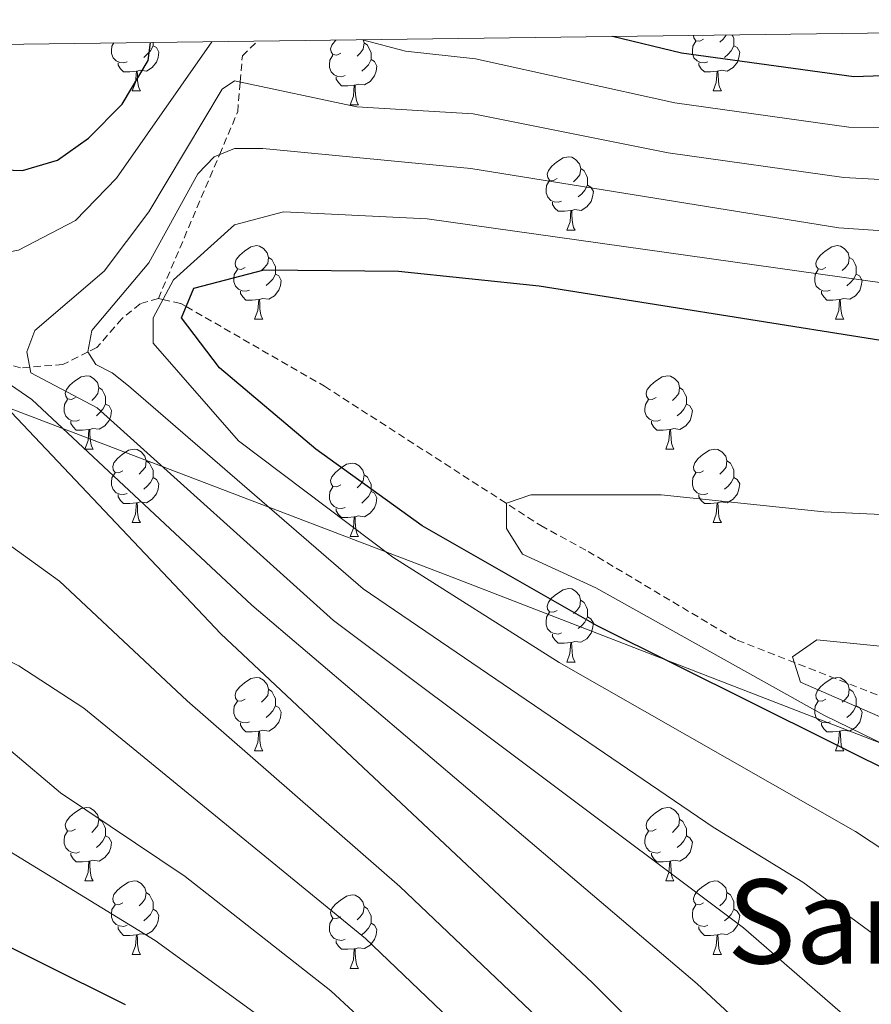
# Model space of a CAD drawing. Units: metres. Extents: x 585951 to 590444, y 4740143 to 4743170.
# Drawn here: x 588208 to 588325, y 4742746 to 4742880 of the extents above; entities that cross this region are included whole.
import ezdxf
from ezdxf.enums import TextEntityAlignment as Align

# ---------------------------------------------------------------- set-up
doc = ezdxf.new("R2010")
doc.units = ezdxf.units.M
doc.header["$MEASUREMENT"] = 0
doc.linetypes.add('TRAZOSX2', pattern=[1.5, 1, -0.5])
for name, color, linetype, lineweight in [('Level 1', 19, 'Continuous', 0), ('Level 11', 142, 'TRAZOSX2', 13), ('Level 36', 19, 'Continuous', 40), ('Level 4', 36, 'Continuous', 30), ('Level 45', 19, 'Continuous', 0), ('Level 5', 36, 'Continuous', 0), ('Level 61', 19, 'Continuous', 0)]:
    doc.layers.add(name, color=color, linetype=linetype, lineweight=lineweight)
doc.styles.add('Arial', font='ARIAL.TTF', dxfattribs={"height": 0.2})

msp = doc.modelspace()

# ---------------------------------------------------------------- linework, layer by layer
at = {"layer": 'Level 1', "color": 19, "linetype": 'Continuous', "lineweight": 0, "ltscale": 0.5}
msp.add_polyline3d([(588080.3, 4742875.29, 1032.2), (588089.63, 4742871.98, 1030.63), (588267.4, 4742804.13, 978.34), (588474.42, 4742723.91, 944.85), (588596.85, 4742675.75, 933.16), (588771.53, 4742597.52, 930.68)], dxfattribs=at)
at = {"layer": 'Level 11', "color": 142, "linetype": 'TRAZOSX2', "lineweight": 13}
for points in [[(588227.26, 4742842.17, 980.31), (588235.61, 4742861.84, 985.01), (588238.1, 4742867.71, 988.53), (588238.43, 4742871.78, 990.01), (588238.73, 4742875.35, 990.23), (588240.78, 4742877.35, 990.4)], [(588227.26, 4742842.17, 980.31), (588224.77, 4742841.48, 981.37), (588222.28, 4742839.43, 982.47), (588218.86, 4742835.48, 984.36), (588217.65, 4742834.88, 985.01), (588214.21, 4742833.17, 987.44), (588209.69, 4742832.81, 990.01), (588208.43, 4742832.71, 990.45), (588204.08, 4742833.87, 991.64), (588200.49, 4742836.69, 992.48)], [(588227.26, 4742842.17, 980.31), (588227.86, 4742842.04, 980.01), (588230.35, 4742841.5, 975.44), (588231.06, 4742841.09, 975.01), (588249.95, 4742830.2, 971.45), (588279.5, 4742811.16, 967.4), (588285.94, 4742807.64, 965.48), (588306.32, 4742795.49, 965.48), (588347.48, 4742779.45, 961.34), (588351.82, 4742777.64, 959.59), (588357.94, 4742774.58, 959), (588370.77, 4742764.59, 957.62), (588385.76, 4742745.14, 956.43)]]:
    msp.add_polyline3d(points, dxfattribs=at)
at = {"layer": 'Level 36', "color": 92, "linetype": 'Continuous', "lineweight": 0}
for points in [[(588222.99, 4742874.54, 0.01), (588222.56, 4742874.38, 0.01), (588221.98, 4742874.44, 0.01), (588221.5, 4742874.65, 0.01), (588221.08, 4742875.08, 0.01), (588220.86, 4742875.66, 0.01), (588220.86, 4742876.08, 0.01), (588220.92, 4742876.67, 0.01), (588221.18, 4742877.1, 0.01)], [(588226.54, 4742877.17, 0.01), (588226.54, 4742877.15, 0.01), (588226.54, 4742876.72, 0.01), (588226.17, 4742876.03, 0.01), (588225.75, 4742875.55, 0.01), (588225.27, 4742875.13, 0.01)], [(588252.17, 4742875.72, 0.01), (588251.64, 4742875.45, 0.01), (588251.11, 4742875.51, 0.01), (588250.85, 4742875.88, 0.01), (588250.79, 4742876.3, 0.01), (588250.95, 4742876.82, 0.01), (588251.43, 4742877.42, 0.01), (588251.52, 4742877.49, 0.01)], [(588255.25, 4742877.53, 0.01), (588255.36, 4742877.1, 0.01), (588255.25, 4742876.25, 0.01), (588254.82, 4742875.72, 0.01), (588254.4, 4742875.29, 0.01)], [(588255.36, 4742877.1, 0.01), (588255.83, 4742876.78, 0.01), (588256.15, 4742876.14, 0.01), (588256.31, 4742875.82, 0.01), (588256.31, 4742875.24, 0.01), (588256.31, 4742874.82, 0.01), (588255.94, 4742874.13, 0.01), (588255.52, 4742873.65, 0.01), (588255.04, 4742873.23, 0.01)], [(588302.31, 4742874.54, 0.01), (588301.89, 4742874.38, 0.01), (588301.3, 4742874.44, 0.01), (588300.83, 4742874.65, 0.01), (588300.4, 4742875.08, 0.01), (588300.19, 4742875.66, 0.01), (588300.19, 4742876.08, 0.01), (588300.24, 4742876.67, 0.01), (588300.67, 4742877.36, 0.01)], [(588301.73, 4742877.62, 0.01), (588301.2, 4742877.36, 0.01), (588300.67, 4742877.41, 0.01), (588300.4, 4742877.78, 0.01), (588300.36, 4742878.11, 0.01)], [(588304.81, 4742878.17, 0.01), (588304.8, 4742878.15, 0.01), (588304.38, 4742877.62, 0.01), (588303.96, 4742877.2, 0.01)], [(588305.64, 4742878.18, 0.01), (588305.7, 4742878.05, 0.01), (588305.86, 4742877.73, 0.01), (588305.86, 4742877.15, 0.01), (588305.86, 4742876.72, 0.01), (588305.49, 4742876.03, 0.01), (588305.07, 4742875.55, 0.01), (588304.59, 4742875.13, 0.01)], [(588226.54, 4742876.72, 0.01), (588226.99, 4742876.47, 0.01), (588227.34, 4742875.86, 0.01), (588227.23, 4742875.13, 0.01), (588227.02, 4742874.49, 0.01), (588226.43, 4742873.75, 0.01), (588225.64, 4742873.27, 0.01), (588224.79, 4742873.38, 0.01), (588224.36, 4742873.25, 0.01)], [(588305.86, 4742876.72, 0.01), (588306.32, 4742876.47, 0.01), (588306.66, 4742875.86, 0.01), (588306.55, 4742875.13, 0.01), (588306.34, 4742874.49, 0.01), (588305.76, 4742873.75, 0.01), (588304.96, 4742873.27, 0.01), (588304.11, 4742873.38, 0.01), (588303.68, 4742873.25, 0.01)], [(588224.25, 4742873.25, 0.01), (588223.36, 4742873.16, 0.01), (588222.51, 4742873.16, 0.01), (588222.09, 4742873.59, 0.01), (588221.77, 4742874.07, 0.01), (588221.77, 4742874.38, 0.01)], [(588252.76, 4742872.64, 0.01), (588252.33, 4742872.48, 0.01), (588251.75, 4742872.54, 0.01), (588251.27, 4742872.75, 0.01), (588250.85, 4742873.17, 0.01), (588250.63, 4742873.76, 0.01), (588250.63, 4742874.18, 0.01), (588250.69, 4742874.76, 0.01), (588251.11, 4742875.45, 0.01)], [(588256.31, 4742874.82, 0.01), (588256.76, 4742874.57, 0.01), (588257.11, 4742873.95, 0.01), (588257, 4742873.23, 0.01), (588256.79, 4742872.59, 0.01), (588256.2, 4742871.85, 0.01), (588255.41, 4742871.37, 0.01), (588254.56, 4742871.47, 0.01), (588254.13, 4742871.34, 0.01)], [(588303.57, 4742873.25, 0.01), (588302.68, 4742873.16, 0.01), (588301.84, 4742873.16, 0.01), (588301.41, 4742873.59, 0.01), (588301.09, 4742874.07, 0.01), (588301.09, 4742874.38, 0.01)], [(588223.7, 4742870.56, 0.01), (588224.14, 4742871.72, 0.01), (588224.25, 4742873.25, 0.01), (588224.36, 4742873.25, 0.01), (588224.39, 4742872.66, 0.01), (588224.43, 4742871.98, 0.01), (588224.5, 4742871.36, 0.01), (588224.61, 4742870.96, 0.01), (588224.83, 4742870.56, 0.01)], [(588303.03, 4742870.56, 0.01), (588303.46, 4742871.72, 0.01), (588303.57, 4742873.25, 0.01), (588303.68, 4742873.25, 0.01), (588303.72, 4742872.66, 0.01), (588303.75, 4742871.98, 0.01), (588303.82, 4742871.36, 0.01), (588303.94, 4742870.96, 0.01), (588304.15, 4742870.56, 0.01)], [(588254.02, 4742871.34, 0.01), (588253.13, 4742871.26, 0.01), (588252.28, 4742871.26, 0.01), (588251.86, 4742871.69, 0.01), (588251.54, 4742872.16, 0.01), (588251.54, 4742872.48, 0.01)], [(588223.7, 4742870.56, 0.01), (588224.83, 4742870.56, 0.01)], [(588253.47, 4742868.66, 0.01), (588253.91, 4742869.82, 0.01), (588254.02, 4742871.34, 0.01), (588254.13, 4742871.34, 0.01), (588254.16, 4742870.76, 0.01), (588254.2, 4742870.07, 0.01), (588254.27, 4742869.46, 0.01), (588254.38, 4742869.06, 0.01), (588254.6, 4742868.66, 0.01)], [(588303.03, 4742870.56, 0.01), (588304.15, 4742870.56, 0.01)], [(588253.47, 4742868.66, 0.01), (588254.6, 4742868.66, 0.01)], [(588281.75, 4742858.57, 0.01), (588281.22, 4742858.31, 0.01), (588280.69, 4742858.36, 0.01), (588280.43, 4742858.73, 0.01), (588280.37, 4742859.16, 0.01), (588280.53, 4742859.68, 0.01), (588281.01, 4742860.27, 0.01), (588281.65, 4742860.8, 0.01), (588282.55, 4742861.39, 0.01), (588283.29, 4742861.55, 0.01), (588283.72, 4742861.49, 0.01), (588284.25, 4742861.18, 0.01), (588284.78, 4742860.59, 0.01), (588284.94, 4742859.95, 0.01), (588284.83, 4742859.1, 0.01), (588284.4, 4742858.57, 0.01), (588283.98, 4742858.15, 0.01)], [(588284.94, 4742859.95, 0.01), (588285.41, 4742859.64, 0.01), (588285.73, 4742859, 0.01), (588285.89, 4742858.68, 0.01), (588285.89, 4742858.1, 0.01), (588285.89, 4742857.67, 0.01), (588285.51, 4742856.98, 0.01), (588285.09, 4742856.5, 0.01), (588284.61, 4742856.08, 0.01)], [(588282.33, 4742855.49, 0.01), (588281.91, 4742855.33, 0.01), (588281.33, 4742855.39, 0.01), (588280.85, 4742855.6, 0.01), (588280.43, 4742856.03, 0.01), (588280.21, 4742856.61, 0.01), (588280.21, 4742857.03, 0.01), (588280.27, 4742857.62, 0.01), (588280.69, 4742858.31, 0.01)], [(588285.89, 4742857.67, 0.01), (588286.34, 4742857.42, 0.01), (588286.69, 4742856.81, 0.01), (588286.57, 4742856.08, 0.01), (588286.37, 4742855.44, 0.01), (588285.78, 4742854.7, 0.01), (588284.99, 4742854.22, 0.01), (588284.13, 4742854.33, 0.01), (588283.71, 4742854.2, 0.01)], [(588283.59, 4742854.2, 0.01), (588282.71, 4742854.11, 0.01), (588281.86, 4742854.11, 0.01), (588281.43, 4742854.54, 0.01), (588281.11, 4742855.02, 0.01), (588281.11, 4742855.33, 0.01)], [(588283.05, 4742851.51, 0.01), (588283.49, 4742852.67, 0.01), (588283.59, 4742854.2, 0.01), (588283.71, 4742854.2, 0.01), (588283.74, 4742853.61, 0.01), (588283.77, 4742852.93, 0.01), (588283.85, 4742852.31, 0.01), (588283.96, 4742851.91, 0.01), (588284.17, 4742851.51, 0.01)], [(588283.05, 4742851.51, 0.01), (588284.17, 4742851.51, 0.01)], [(588239.11, 4742846.43, 0.01), (588238.58, 4742846.17, 0.01), (588238.05, 4742846.23, 0.01), (588237.79, 4742846.59, 0.01), (588237.73, 4742847.02, 0.01), (588237.89, 4742847.54, 0.01), (588238.37, 4742848.13, 0.01), (588239.01, 4742848.67, 0.01), (588239.91, 4742849.25, 0.01), (588240.65, 4742849.41, 0.01), (588241.08, 4742849.35, 0.01), (588241.61, 4742849.04, 0.01), (588242.14, 4742848.45, 0.01), (588242.3, 4742847.81, 0.01), (588242.19, 4742846.97, 0.01), (588241.76, 4742846.43, 0.01), (588241.34, 4742846.01, 0.01)], [(588318.44, 4742846.43, 0.01), (588317.91, 4742846.17, 0.01), (588317.38, 4742846.22, 0.01), (588317.12, 4742846.59, 0.01), (588317.06, 4742847.02, 0.01), (588317.22, 4742847.54, 0.01), (588317.7, 4742848.13, 0.01), (588318.34, 4742848.66, 0.01), (588319.24, 4742849.25, 0.01), (588319.98, 4742849.41, 0.01), (588320.41, 4742849.35, 0.01), (588320.94, 4742849.04, 0.01), (588321.47, 4742848.45, 0.01), (588321.63, 4742847.81, 0.01), (588321.52, 4742846.96, 0.01), (588321.09, 4742846.43, 0.01), (588320.67, 4742846.01, 0.01)], [(588242.3, 4742847.81, 0.01), (588242.77, 4742847.5, 0.01), (588243.09, 4742846.86, 0.01), (588243.25, 4742846.54, 0.01), (588243.25, 4742845.96, 0.01), (588243.25, 4742845.53, 0.01), (588242.88, 4742844.85, 0.01), (588242.46, 4742844.37, 0.01), (588241.98, 4742843.95, 0.01)], [(588321.63, 4742847.81, 0.01), (588322.1, 4742847.5, 0.01), (588322.42, 4742846.86, 0.01), (588322.58, 4742846.54, 0.01), (588322.58, 4742845.96, 0.01), (588322.58, 4742845.53, 0.01), (588322.21, 4742844.84, 0.01), (588321.79, 4742844.36, 0.01), (588321.31, 4742843.94, 0.01)], [(588239.7, 4742843.35, 0.01), (588239.27, 4742843.19, 0.01), (588238.69, 4742843.25, 0.01), (588238.21, 4742843.47, 0.01), (588237.79, 4742843.89, 0.01), (588237.57, 4742844.47, 0.01), (588237.57, 4742844.89, 0.01), (588237.63, 4742845.48, 0.01), (588238.05, 4742846.17, 0.01)], [(588319.03, 4742843.35, 0.01), (588318.6, 4742843.19, 0.01), (588318.02, 4742843.25, 0.01), (588317.54, 4742843.46, 0.01), (588317.12, 4742843.89, 0.01), (588316.9, 4742844.47, 0.01), (588316.9, 4742844.89, 0.01), (588316.96, 4742845.48, 0.01), (588317.38, 4742846.17, 0.01)], [(588243.25, 4742845.53, 0.01), (588243.7, 4742845.29, 0.01), (588244.05, 4742844.67, 0.01), (588243.94, 4742843.95, 0.01), (588243.73, 4742843.31, 0.01), (588243.14, 4742842.57, 0.01), (588242.35, 4742842.09, 0.01), (588241.5, 4742842.19, 0.01), (588241.07, 4742842.06, 0.01)], [(588322.58, 4742845.53, 0.01), (588323.03, 4742845.28, 0.01), (588323.38, 4742844.67, 0.01), (588323.27, 4742843.94, 0.01), (588323.06, 4742843.3, 0.01), (588322.47, 4742842.56, 0.01), (588321.68, 4742842.08, 0.01), (588320.83, 4742842.19, 0.01), (588320.4, 4742842.06, 0.01)], [(588240.96, 4742842.06, 0.01), (588240.07, 4742841.97, 0.01), (588239.22, 4742841.97, 0.01), (588238.8, 4742842.41, 0.01), (588238.48, 4742842.88, 0.01), (588238.48, 4742843.19, 0.01)], [(588240.41, 4742839.37, 0.01), (588240.85, 4742840.53, 0.01), (588240.96, 4742842.06, 0.01), (588241.07, 4742842.06, 0.01), (588241.1, 4742841.47, 0.01), (588241.14, 4742840.79, 0.01), (588241.21, 4742840.17, 0.01), (588241.32, 4742839.77, 0.01), (588241.54, 4742839.37, 0.01)], [(588320.29, 4742842.06, 0.01), (588319.4, 4742841.97, 0.01), (588318.55, 4742841.97, 0.01), (588318.13, 4742842.4, 0.01), (588317.81, 4742842.88, 0.01), (588317.81, 4742843.19, 0.01)], [(588319.74, 4742839.37, 0.01), (588320.18, 4742840.53, 0.01), (588320.29, 4742842.06, 0.01), (588320.4, 4742842.06, 0.01), (588320.43, 4742841.47, 0.01), (588320.47, 4742840.79, 0.01), (588320.54, 4742840.17, 0.01), (588320.65, 4742839.77, 0.01), (588320.87, 4742839.37, 0.01)], [(588240.41, 4742839.37, 0.01), (588241.54, 4742839.37, 0.01)], [(588319.74, 4742839.37, 0.01), (588320.87, 4742839.37, 0.01)], [(588215.93, 4742828.67, 0.01), (588215.4, 4742828.4, 0.01), (588214.87, 4742828.46, 0.01), (588214.6, 4742828.83, 0.01), (588214.55, 4742829.25, 0.01), (588214.71, 4742829.77, 0.01), (588215.19, 4742830.37, 0.01), (588215.82, 4742830.9, 0.01), (588216.72, 4742831.48, 0.01), (588217.47, 4742831.64, 0.01), (588217.89, 4742831.59, 0.01), (588218.42, 4742831.27, 0.01), (588218.95, 4742830.69, 0.01), (588219.11, 4742830.05, 0.01), (588219, 4742829.2, 0.01), (588218.58, 4742828.67, 0.01), (588218.16, 4742828.24, 0.01)], [(588295.25, 4742828.67, 0.01), (588294.72, 4742828.4, 0.01), (588294.19, 4742828.45, 0.01), (588293.93, 4742828.83, 0.01), (588293.87, 4742829.25, 0.01), (588294.03, 4742829.77, 0.01), (588294.51, 4742830.37, 0.01), (588295.15, 4742830.89, 0.01), (588296.05, 4742831.48, 0.01), (588296.79, 4742831.64, 0.01), (588297.22, 4742831.59, 0.01), (588297.75, 4742831.27, 0.01), (588298.28, 4742830.69, 0.01), (588298.44, 4742830.05, 0.01), (588298.33, 4742829.19, 0.01), (588297.9, 4742828.67, 0.01), (588297.48, 4742828.24, 0.01)], [(588219.11, 4742830.05, 0.01), (588219.59, 4742829.73, 0.01), (588219.9, 4742829.09, 0.01), (588220.06, 4742828.77, 0.01), (588220.06, 4742828.19, 0.01), (588220.06, 4742827.77, 0.01), (588219.69, 4742827.08, 0.01), (588219.27, 4742826.6, 0.01), (588218.79, 4742826.18, 0.01)], [(588298.44, 4742830.05, 0.01), (588298.91, 4742829.73, 0.01), (588299.23, 4742829.09, 0.01), (588299.39, 4742828.77, 0.01), (588299.39, 4742828.19, 0.01), (588299.39, 4742827.77, 0.01), (588299.02, 4742827.07, 0.01), (588298.6, 4742826.59, 0.01), (588298.12, 4742826.17, 0.01)], [(588216.51, 4742825.59, 0.01), (588216.09, 4742825.43, 0.01), (588215.5, 4742825.49, 0.01), (588215.03, 4742825.7, 0.01), (588214.6, 4742826.12, 0.01), (588214.39, 4742826.71, 0.01), (588214.39, 4742827.13, 0.01), (588214.44, 4742827.71, 0.01), (588214.87, 4742828.4, 0.01)], [(588220.06, 4742827.77, 0.01), (588220.52, 4742827.52, 0.01), (588220.86, 4742826.9, 0.01), (588220.75, 4742826.18, 0.01), (588220.54, 4742825.54, 0.01), (588219.96, 4742824.8, 0.01), (588219.16, 4742824.32, 0.01), (588218.31, 4742824.42, 0.01), (588217.88, 4742824.29, 0.01)], [(588295.84, 4742825.59, 0.01), (588295.41, 4742825.43, 0.01), (588294.83, 4742825.49, 0.01), (588294.35, 4742825.69, 0.01), (588293.93, 4742826.12, 0.01), (588293.71, 4742826.71, 0.01), (588293.71, 4742827.13, 0.01), (588293.77, 4742827.71, 0.01), (588294.19, 4742828.4, 0.01)], [(588299.39, 4742827.77, 0.01), (588299.84, 4742827.51, 0.01), (588300.19, 4742826.9, 0.01), (588300.08, 4742826.17, 0.01), (588299.87, 4742825.53, 0.01), (588299.28, 4742824.79, 0.01), (588298.49, 4742824.31, 0.01), (588297.64, 4742824.42, 0.01), (588297.21, 4742824.29, 0.01)], [(588217.77, 4742824.29, 0.01), (588216.88, 4742824.21, 0.01), (588216.04, 4742824.21, 0.01), (588215.61, 4742824.64, 0.01), (588215.29, 4742825.11, 0.01), (588215.29, 4742825.43, 0.01)], [(588297.1, 4742824.29, 0.01), (588296.21, 4742824.21, 0.01), (588295.36, 4742824.21, 0.01), (588294.94, 4742824.63, 0.01), (588294.62, 4742825.11, 0.01), (588294.62, 4742825.43, 0.01)], [(588217.23, 4742821.61, 0.01), (588217.66, 4742822.77, 0.01), (588217.77, 4742824.29, 0.01), (588217.88, 4742824.29, 0.01), (588217.92, 4742823.71, 0.01), (588217.95, 4742823.02, 0.01), (588218.02, 4742822.41, 0.01), (588218.14, 4742822.01, 0.01), (588218.35, 4742821.61, 0.01)], [(588296.55, 4742821.61, 0.01), (588296.99, 4742822.77, 0.01), (588297.1, 4742824.29, 0.01), (588297.21, 4742824.29, 0.01), (588297.24, 4742823.71, 0.01), (588297.28, 4742823.02, 0.01), (588297.35, 4742822.41, 0.01), (588297.46, 4742822.01, 0.01), (588297.68, 4742821.61, 0.01)], [(588217.23, 4742821.61, 0.01), (588218.35, 4742821.61, 0.01)], [(588222.4, 4742818.63, 0.01), (588221.87, 4742818.37, 0.01), (588221.34, 4742818.42, 0.01), (588221.08, 4742818.79, 0.01), (588221.02, 4742819.22, 0.01), (588221.18, 4742819.74, 0.01), (588221.66, 4742820.33, 0.01), (588222.3, 4742820.86, 0.01), (588223.2, 4742821.45, 0.01), (588223.94, 4742821.61, 0.01), (588224.37, 4742821.55, 0.01), (588224.9, 4742821.24, 0.01), (588225.43, 4742820.65, 0.01), (588225.59, 4742820.01, 0.01), (588225.48, 4742819.16, 0.01), (588225.05, 4742818.63, 0.01), (588224.63, 4742818.21, 0.01)], [(588296.55, 4742821.61, 0.01), (588297.68, 4742821.61, 0.01)], [(588301.73, 4742818.63, 0.01), (588301.2, 4742818.37, 0.01), (588300.67, 4742818.42, 0.01), (588300.4, 4742818.79, 0.01), (588300.35, 4742819.21, 0.01), (588300.51, 4742819.73, 0.01), (588300.99, 4742820.33, 0.01), (588301.62, 4742820.86, 0.01), (588302.52, 4742821.45, 0.01), (588303.27, 4742821.61, 0.01), (588303.69, 4742821.55, 0.01), (588304.22, 4742821.23, 0.01), (588304.75, 4742820.65, 0.01), (588304.91, 4742820.01, 0.01), (588304.8, 4742819.16, 0.01), (588304.38, 4742818.63, 0.01), (588303.96, 4742818.21, 0.01)], [(588225.59, 4742820.01, 0.01), (588226.06, 4742819.7, 0.01), (588226.38, 4742819.06, 0.01), (588226.54, 4742818.74, 0.01), (588226.54, 4742818.16, 0.01), (588226.54, 4742817.73, 0.01), (588226.17, 4742817.04, 0.01), (588225.75, 4742816.56, 0.01), (588225.27, 4742816.14, 0.01)], [(588252.17, 4742816.73, 0.01), (588251.64, 4742816.46, 0.01), (588251.11, 4742816.52, 0.01), (588250.85, 4742816.89, 0.01), (588250.79, 4742817.31, 0.01), (588250.95, 4742817.83, 0.01), (588251.43, 4742818.43, 0.01), (588252.07, 4742818.96, 0.01), (588252.97, 4742819.54, 0.01), (588253.71, 4742819.7, 0.01), (588254.14, 4742819.65, 0.01), (588254.67, 4742819.33, 0.01), (588255.2, 4742818.75, 0.01), (588255.36, 4742818.11, 0.01), (588255.25, 4742817.26, 0.01), (588254.82, 4742816.73, 0.01), (588254.4, 4742816.3, 0.01)], [(588304.91, 4742820.01, 0.01), (588305.39, 4742819.69, 0.01), (588305.7, 4742819.05, 0.01), (588305.86, 4742818.73, 0.01), (588305.86, 4742818.15, 0.01), (588305.86, 4742817.73, 0.01), (588305.49, 4742817.04, 0.01), (588305.07, 4742816.56, 0.01), (588304.59, 4742816.14, 0.01)], [(588222.99, 4742815.55, 0.01), (588222.56, 4742815.39, 0.01), (588221.98, 4742815.45, 0.01), (588221.5, 4742815.66, 0.01), (588221.08, 4742816.09, 0.01), (588220.86, 4742816.67, 0.01), (588220.86, 4742817.09, 0.01), (588220.92, 4742817.68, 0.01), (588221.34, 4742818.37, 0.01)], [(588255.36, 4742818.11, 0.01), (588255.83, 4742817.79, 0.01), (588256.15, 4742817.15, 0.01), (588256.31, 4742816.83, 0.01), (588256.31, 4742816.25, 0.01), (588256.31, 4742815.83, 0.01), (588255.94, 4742815.14, 0.01), (588255.52, 4742814.66, 0.01), (588255.04, 4742814.24, 0.01)], [(588302.31, 4742815.55, 0.01), (588301.89, 4742815.39, 0.01), (588301.3, 4742815.45, 0.01), (588300.83, 4742815.66, 0.01), (588300.4, 4742816.09, 0.01), (588300.19, 4742816.67, 0.01), (588300.19, 4742817.09, 0.01), (588300.24, 4742817.67, 0.01), (588300.67, 4742818.37, 0.01)], [(588226.54, 4742817.73, 0.01), (588226.99, 4742817.48, 0.01), (588227.34, 4742816.87, 0.01), (588227.23, 4742816.14, 0.01), (588227.02, 4742815.5, 0.01), (588226.43, 4742814.76, 0.01), (588225.64, 4742814.28, 0.01), (588224.79, 4742814.39, 0.01), (588224.36, 4742814.26, 0.01)], [(588305.86, 4742817.73, 0.01), (588306.32, 4742817.48, 0.01), (588306.66, 4742816.87, 0.01), (588306.55, 4742816.14, 0.01), (588306.34, 4742815.5, 0.01), (588305.76, 4742814.76, 0.01), (588304.96, 4742814.28, 0.01), (588304.11, 4742814.39, 0.01), (588303.68, 4742814.25, 0.01)], [(588224.25, 4742814.26, 0.01), (588223.36, 4742814.17, 0.01), (588222.51, 4742814.17, 0.01), (588222.09, 4742814.6, 0.01), (588221.77, 4742815.08, 0.01), (588221.77, 4742815.39, 0.01)], [(588252.76, 4742813.65, 0.01), (588252.33, 4742813.49, 0.01), (588251.75, 4742813.55, 0.01), (588251.27, 4742813.76, 0.01), (588250.85, 4742814.18, 0.01), (588250.63, 4742814.77, 0.01), (588250.63, 4742815.19, 0.01), (588250.69, 4742815.77, 0.01), (588251.11, 4742816.46, 0.01)], [(588256.31, 4742815.83, 0.01), (588256.76, 4742815.58, 0.01), (588257.11, 4742814.96, 0.01), (588257, 4742814.24, 0.01), (588256.79, 4742813.6, 0.01), (588256.2, 4742812.86, 0.01), (588255.41, 4742812.38, 0.01), (588254.56, 4742812.48, 0.01), (588254.13, 4742812.35, 0.01)], [(588303.57, 4742814.25, 0.01), (588302.68, 4742814.17, 0.01), (588301.84, 4742814.17, 0.01), (588301.41, 4742814.6, 0.01), (588301.09, 4742815.07, 0.01), (588301.09, 4742815.39, 0.01)], [(588223.7, 4742811.57, 0.01), (588224.14, 4742812.73, 0.01), (588224.25, 4742814.26, 0.01), (588224.36, 4742814.26, 0.01), (588224.39, 4742813.67, 0.01), (588224.43, 4742812.99, 0.01), (588224.5, 4742812.37, 0.01), (588224.61, 4742811.97, 0.01), (588224.83, 4742811.57, 0.01)], [(588303.03, 4742811.57, 0.01), (588303.46, 4742812.73, 0.01), (588303.57, 4742814.25, 0.01), (588303.68, 4742814.25, 0.01), (588303.72, 4742813.67, 0.01), (588303.75, 4742812.99, 0.01), (588303.82, 4742812.37, 0.01), (588303.94, 4742811.97, 0.01), (588304.15, 4742811.57, 0.01)], [(588254.02, 4742812.35, 0.01), (588253.13, 4742812.27, 0.01), (588252.28, 4742812.27, 0.01), (588251.86, 4742812.7, 0.01), (588251.54, 4742813.17, 0.01), (588251.54, 4742813.49, 0.01)], [(588223.7, 4742811.57, 0.01), (588224.83, 4742811.57, 0.01)], [(588253.47, 4742809.67, 0.01), (588253.91, 4742810.83, 0.01), (588254.02, 4742812.35, 0.01), (588254.13, 4742812.35, 0.01), (588254.16, 4742811.77, 0.01), (588254.2, 4742811.08, 0.01), (588254.27, 4742810.47, 0.01), (588254.38, 4742810.07, 0.01), (588254.6, 4742809.67, 0.01)], [(588303.03, 4742811.57, 0.01), (588304.15, 4742811.57, 0.01)], [(588253.47, 4742809.67, 0.01), (588254.6, 4742809.67, 0.01)], [(588281.75, 4742799.58, 0.01), (588281.22, 4742799.32, 0.01), (588280.69, 4742799.37, 0.01), (588280.42, 4742799.74, 0.01), (588280.37, 4742800.17, 0.01), (588280.53, 4742800.69, 0.01), (588281.01, 4742801.28, 0.01), (588281.64, 4742801.81, 0.01), (588282.54, 4742802.4, 0.01), (588283.29, 4742802.56, 0.01), (588283.71, 4742802.5, 0.01), (588284.24, 4742802.19, 0.01), (588284.77, 4742801.6, 0.01), (588284.93, 4742800.96, 0.01), (588284.82, 4742800.11, 0.01), (588284.4, 4742799.58, 0.01), (588283.98, 4742799.16, 0.01)], [(588284.93, 4742800.96, 0.01), (588285.41, 4742800.65, 0.01), (588285.72, 4742800.01, 0.01), (588285.88, 4742799.69, 0.01), (588285.88, 4742799.11, 0.01), (588285.88, 4742798.68, 0.01), (588285.51, 4742797.99, 0.01), (588285.09, 4742797.51, 0.01), (588284.61, 4742797.09, 0.01)], [(588282.33, 4742796.5, 0.01), (588281.91, 4742796.34, 0.01), (588281.32, 4742796.4, 0.01), (588280.85, 4742796.61, 0.01), (588280.42, 4742797.04, 0.01), (588280.21, 4742797.62, 0.01), (588280.21, 4742798.04, 0.01), (588280.26, 4742798.63, 0.01), (588280.69, 4742799.32, 0.01)], [(588285.88, 4742798.68, 0.01), (588286.34, 4742798.43, 0.01), (588286.68, 4742797.82, 0.01), (588286.57, 4742797.09, 0.01), (588286.36, 4742796.45, 0.01), (588285.78, 4742795.71, 0.01), (588284.98, 4742795.23, 0.01), (588284.13, 4742795.34, 0.01), (588283.7, 4742795.21, 0.01)], [(588283.59, 4742795.21, 0.01), (588282.7, 4742795.12, 0.01), (588281.86, 4742795.12, 0.01), (588281.43, 4742795.55, 0.01), (588281.11, 4742796.03, 0.01), (588281.11, 4742796.34, 0.01)], [(588283.05, 4742792.52, 0.01), (588283.48, 4742793.68, 0.01), (588283.59, 4742795.21, 0.01), (588283.7, 4742795.21, 0.01), (588283.74, 4742794.62, 0.01), (588283.77, 4742793.94, 0.01), (588283.84, 4742793.32, 0.01), (588283.96, 4742792.92, 0.01), (588284.17, 4742792.52, 0.01)], [(588283.05, 4742792.52, 0.01), (588284.17, 4742792.52, 0.01)], [(588239.11, 4742787.44, 0.01), (588238.58, 4742787.18, 0.01), (588238.05, 4742787.23, 0.01), (588237.79, 4742787.6, 0.01), (588237.73, 4742788.03, 0.01), (588237.89, 4742788.55, 0.01), (588238.37, 4742789.14, 0.01), (588239.01, 4742789.67, 0.01), (588239.91, 4742790.26, 0.01), (588240.65, 4742790.42, 0.01), (588241.08, 4742790.36, 0.01), (588241.61, 4742790.05, 0.01), (588242.14, 4742789.46, 0.01), (588242.3, 4742788.82, 0.01), (588242.19, 4742787.97, 0.01), (588241.76, 4742787.44, 0.01), (588241.34, 4742787.02, 0.01)], [(588318.44, 4742787.44, 0.01), (588317.91, 4742787.18, 0.01), (588317.38, 4742787.23, 0.01), (588317.11, 4742787.6, 0.01), (588317.06, 4742788.03, 0.01), (588317.22, 4742788.55, 0.01), (588317.7, 4742789.14, 0.01), (588318.33, 4742789.67, 0.01), (588319.23, 4742790.26, 0.01), (588319.98, 4742790.42, 0.01), (588320.41, 4742790.36, 0.01), (588320.93, 4742790.05, 0.01), (588321.47, 4742789.46, 0.01), (588321.63, 4742788.82, 0.01), (588321.51, 4742787.97, 0.01), (588321.09, 4742787.44, 0.01), (588320.67, 4742787.02, 0.01)], [(588242.3, 4742788.82, 0.01), (588242.77, 4742788.51, 0.01), (588243.09, 4742787.87, 0.01), (588243.25, 4742787.55, 0.01), (588243.25, 4742786.97, 0.01), (588243.25, 4742786.54, 0.01), (588242.88, 4742785.85, 0.01), (588242.46, 4742785.37, 0.01), (588241.98, 4742784.95, 0.01)], [(588321.63, 4742788.82, 0.01), (588322.1, 4742788.51, 0.01), (588322.41, 4742787.87, 0.01), (588322.57, 4742787.55, 0.01), (588322.57, 4742786.97, 0.01), (588322.57, 4742786.54, 0.01), (588322.21, 4742785.85, 0.01), (588321.79, 4742785.37, 0.01), (588321.31, 4742784.95, 0.01)], [(588239.7, 4742784.36, 0.01), (588239.27, 4742784.2, 0.01), (588238.69, 4742784.26, 0.01), (588238.21, 4742784.47, 0.01), (588237.79, 4742784.9, 0.01), (588237.57, 4742785.48, 0.01), (588237.57, 4742785.9, 0.01), (588237.63, 4742786.49, 0.01), (588238.05, 4742787.18, 0.01)], [(588319.03, 4742784.36, 0.01), (588318.6, 4742784.2, 0.01), (588318.01, 4742784.26, 0.01), (588317.54, 4742784.47, 0.01), (588317.11, 4742784.9, 0.01), (588316.9, 4742785.48, 0.01), (588316.9, 4742785.9, 0.01), (588316.95, 4742786.49, 0.01), (588317.38, 4742787.18, 0.01)], [(588243.25, 4742786.54, 0.01), (588243.7, 4742786.29, 0.01), (588244.05, 4742785.68, 0.01), (588243.94, 4742784.95, 0.01), (588243.73, 4742784.31, 0.01), (588243.14, 4742783.57, 0.01), (588242.35, 4742783.09, 0.01), (588241.5, 4742783.2, 0.01), (588241.07, 4742783.07, 0.01)], [(588322.57, 4742786.54, 0.01), (588323.03, 4742786.29, 0.01), (588323.37, 4742785.68, 0.01), (588323.27, 4742784.95, 0.01), (588323.05, 4742784.31, 0.01), (588322.47, 4742783.57, 0.01), (588321.67, 4742783.09, 0.01), (588320.83, 4742783.2, 0.01), (588320.39, 4742783.07, 0.01)], [(588240.96, 4742783.07, 0.01), (588240.07, 4742782.98, 0.01), (588239.22, 4742782.98, 0.01), (588238.8, 4742783.41, 0.01), (588238.48, 4742783.89, 0.01), (588238.48, 4742784.2, 0.01)], [(588320.29, 4742783.07, 0.01), (588319.39, 4742782.98, 0.01), (588318.55, 4742782.98, 0.01), (588318.13, 4742783.41, 0.01), (588317.81, 4742783.89, 0.01), (588317.81, 4742784.2, 0.01)], [(588240.41, 4742780.38, 0.01), (588240.85, 4742781.54, 0.01), (588240.96, 4742783.07, 0.01), (588241.07, 4742783.07, 0.01), (588241.1, 4742782.48, 0.01), (588241.14, 4742781.8, 0.01), (588241.21, 4742781.18, 0.01), (588241.32, 4742780.78, 0.01), (588241.54, 4742780.38, 0.01)], [(588319.74, 4742780.38, 0.01), (588320.17, 4742781.54, 0.01), (588320.29, 4742783.07, 0.01), (588320.39, 4742783.07, 0.01), (588320.43, 4742782.48, 0.01), (588320.47, 4742781.8, 0.01), (588320.53, 4742781.18, 0.01), (588320.65, 4742780.78, 0.01), (588320.87, 4742780.38, 0.01)], [(588240.41, 4742780.38, 0.01), (588241.54, 4742780.38, 0.01)], [(588319.74, 4742780.38, 0.01), (588320.87, 4742780.38, 0.01)], [(588215.93, 4742769.67, 0.01), (588215.39, 4742769.41, 0.01), (588214.87, 4742769.47, 0.01), (588214.6, 4742769.83, 0.01), (588214.55, 4742770.26, 0.01), (588214.71, 4742770.78, 0.01), (588215.19, 4742771.37, 0.01), (588215.82, 4742771.91, 0.01), (588216.72, 4742772.49, 0.01), (588217.47, 4742772.65, 0.01), (588217.89, 4742772.59, 0.01), (588218.42, 4742772.28, 0.01), (588218.95, 4742771.69, 0.01), (588219.11, 4742771.05, 0.01), (588219, 4742770.21, 0.01), (588218.57, 4742769.67, 0.01), (588218.15, 4742769.25, 0.01)], [(588295.25, 4742769.67, 0.01), (588294.72, 4742769.41, 0.01), (588294.19, 4742769.46, 0.01), (588293.93, 4742769.83, 0.01), (588293.87, 4742770.26, 0.01), (588294.03, 4742770.78, 0.01), (588294.51, 4742771.37, 0.01), (588295.15, 4742771.9, 0.01), (588296.05, 4742772.49, 0.01), (588296.79, 4742772.65, 0.01), (588297.22, 4742772.59, 0.01), (588297.75, 4742772.28, 0.01), (588298.28, 4742771.69, 0.01), (588298.44, 4742771.05, 0.01), (588298.33, 4742770.2, 0.01), (588297.9, 4742769.67, 0.01), (588297.48, 4742769.25, 0.01)], [(588219.11, 4742771.05, 0.01), (588219.59, 4742770.74, 0.01), (588219.9, 4742770.1, 0.01), (588220.06, 4742769.78, 0.01), (588220.06, 4742769.2, 0.01), (588220.06, 4742768.77, 0.01), (588219.69, 4742768.09, 0.01), (588219.27, 4742767.61, 0.01), (588218.79, 4742767.19, 0.01)], [(588298.44, 4742771.05, 0.01), (588298.91, 4742770.74, 0.01), (588299.23, 4742770.1, 0.01), (588299.39, 4742769.78, 0.01), (588299.39, 4742769.2, 0.01), (588299.39, 4742768.77, 0.01), (588299.02, 4742768.08, 0.01), (588298.6, 4742767.6, 0.01), (588298.12, 4742767.18, 0.01)], [(588216.51, 4742766.59, 0.01), (588216.09, 4742766.43, 0.01), (588215.5, 4742766.49, 0.01), (588215.03, 4742766.71, 0.01), (588214.6, 4742767.13, 0.01), (588214.39, 4742767.71, 0.01), (588214.39, 4742768.13, 0.01), (588214.44, 4742768.72, 0.01), (588214.87, 4742769.41, 0.01)], [(588295.84, 4742766.59, 0.01), (588295.41, 4742766.43, 0.01), (588294.83, 4742766.49, 0.01), (588294.35, 4742766.7, 0.01), (588293.93, 4742767.13, 0.01), (588293.71, 4742767.71, 0.01), (588293.71, 4742768.13, 0.01), (588293.77, 4742768.72, 0.01), (588294.19, 4742769.41, 0.01)], [(588220.06, 4742768.77, 0.01), (588220.51, 4742768.53, 0.01), (588220.86, 4742767.91, 0.01), (588220.75, 4742767.19, 0.01), (588220.54, 4742766.55, 0.01), (588219.95, 4742765.81, 0.01), (588219.16, 4742765.33, 0.01), (588218.31, 4742765.43, 0.01), (588217.88, 4742765.3, 0.01)], [(588299.39, 4742768.77, 0.01), (588299.84, 4742768.52, 0.01), (588300.19, 4742767.91, 0.01), (588300.08, 4742767.18, 0.01), (588299.87, 4742766.54, 0.01), (588299.28, 4742765.8, 0.01), (588298.49, 4742765.32, 0.01), (588297.64, 4742765.43, 0.01), (588297.21, 4742765.3, 0.01)], [(588217.77, 4742765.3, 0.01), (588216.88, 4742765.21, 0.01), (588216.03, 4742765.21, 0.01), (588215.61, 4742765.65, 0.01), (588215.29, 4742766.12, 0.01), (588215.29, 4742766.43, 0.01)], [(588297.1, 4742765.3, 0.01), (588296.21, 4742765.21, 0.01), (588295.36, 4742765.21, 0.01), (588294.94, 4742765.64, 0.01), (588294.62, 4742766.12, 0.01), (588294.62, 4742766.43, 0.01)], [(588217.23, 4742762.61, 0.01), (588217.66, 4742763.77, 0.01), (588217.77, 4742765.3, 0.01), (588217.88, 4742765.3, 0.01), (588217.91, 4742764.71, 0.01), (588217.95, 4742764.03, 0.01), (588218.02, 4742763.41, 0.01), (588218.13, 4742763.01, 0.01), (588218.35, 4742762.61, 0.01)], [(588296.55, 4742762.61, 0.01), (588296.99, 4742763.77, 0.01), (588297.1, 4742765.3, 0.01), (588297.21, 4742765.3, 0.01), (588297.24, 4742764.71, 0.01), (588297.28, 4742764.03, 0.01), (588297.35, 4742763.41, 0.01), (588297.46, 4742763.01, 0.01), (588297.68, 4742762.61, 0.01)], [(588217.23, 4742762.61, 0.01), (588218.35, 4742762.61, 0.01)], [(588222.4, 4742759.64, 0.01), (588221.87, 4742759.37, 0.01), (588221.34, 4742759.43, 0.01), (588221.07, 4742759.8, 0.01), (588221.02, 4742760.23, 0.01), (588221.18, 4742760.75, 0.01), (588221.66, 4742761.34, 0.01), (588222.29, 4742761.87, 0.01), (588223.19, 4742762.45, 0.01), (588223.94, 4742762.61, 0.01), (588224.37, 4742762.56, 0.01), (588224.89, 4742762.25, 0.01), (588225.43, 4742761.66, 0.01), (588225.59, 4742761.02, 0.01), (588225.47, 4742760.17, 0.01), (588225.05, 4742759.64, 0.01), (588224.63, 4742759.21, 0.01)], [(588296.55, 4742762.61, 0.01), (588297.68, 4742762.61, 0.01)], [(588301.73, 4742759.64, 0.01), (588301.2, 4742759.37, 0.01), (588300.67, 4742759.43, 0.01), (588300.4, 4742759.8, 0.01), (588300.35, 4742760.22, 0.01), (588300.51, 4742760.74, 0.01), (588300.99, 4742761.34, 0.01), (588301.62, 4742761.87, 0.01), (588302.52, 4742762.45, 0.01), (588303.27, 4742762.61, 0.01), (588303.69, 4742762.56, 0.01), (588304.22, 4742762.24, 0.01), (588304.75, 4742761.66, 0.01), (588304.91, 4742761.02, 0.01), (588304.8, 4742760.17, 0.01), (588304.38, 4742759.64, 0.01), (588303.96, 4742759.21, 0.01)], [(588225.59, 4742761.02, 0.01), (588226.06, 4742760.71, 0.01), (588226.37, 4742760.07, 0.01), (588226.53, 4742759.75, 0.01), (588226.53, 4742759.17, 0.01), (588226.53, 4742758.74, 0.01), (588226.17, 4742758.05, 0.01), (588225.75, 4742757.57, 0.01), (588225.27, 4742757.15, 0.01)], [(588252.17, 4742757.73, 0.01), (588251.64, 4742757.47, 0.01), (588251.11, 4742757.52, 0.01), (588250.85, 4742757.89, 0.01), (588250.79, 4742758.32, 0.01), (588250.95, 4742758.84, 0.01), (588251.43, 4742759.43, 0.01), (588252.07, 4742759.96, 0.01), (588252.97, 4742760.55, 0.01), (588253.71, 4742760.71, 0.01), (588254.14, 4742760.65, 0.01), (588254.67, 4742760.34, 0.01), (588255.2, 4742759.75, 0.01), (588255.36, 4742759.11, 0.01), (588255.25, 4742758.26, 0.01), (588254.82, 4742757.73, 0.01), (588254.4, 4742757.31, 0.01)], [(588304.91, 4742761.02, 0.01), (588305.39, 4742760.7, 0.01), (588305.7, 4742760.06, 0.01), (588305.86, 4742759.74, 0.01), (588305.86, 4742759.16, 0.01), (588305.86, 4742758.74, 0.01), (588305.49, 4742758.05, 0.01), (588305.07, 4742757.57, 0.01), (588304.59, 4742757.15, 0.01)], [(588222.99, 4742756.56, 0.01), (588222.56, 4742756.4, 0.01), (588221.97, 4742756.46, 0.01), (588221.5, 4742756.67, 0.01), (588221.07, 4742757.09, 0.01), (588220.86, 4742757.68, 0.01), (588220.86, 4742758.1, 0.01), (588220.91, 4742758.69, 0.01), (588221.34, 4742759.37, 0.01)], [(588226.53, 4742758.74, 0.01), (588226.99, 4742758.49, 0.01), (588227.33, 4742757.87, 0.01), (588227.23, 4742757.15, 0.01), (588227.01, 4742756.51, 0.01), (588226.43, 4742755.77, 0.01), (588225.63, 4742755.29, 0.01), (588224.79, 4742755.39, 0.01), (588224.35, 4742755.27, 0.01)], [(588255.36, 4742759.11, 0.01), (588255.83, 4742758.8, 0.01), (588256.15, 4742758.16, 0.01), (588256.31, 4742757.84, 0.01), (588256.31, 4742757.26, 0.01), (588256.31, 4742756.83, 0.01), (588255.94, 4742756.14, 0.01), (588255.52, 4742755.66, 0.01), (588255.04, 4742755.24, 0.01)], [(588302.31, 4742756.56, 0.01), (588301.89, 4742756.4, 0.01), (588301.3, 4742756.46, 0.01), (588300.83, 4742756.67, 0.01), (588300.4, 4742757.09, 0.01), (588300.19, 4742757.68, 0.01), (588300.19, 4742758.1, 0.01), (588300.24, 4742758.68, 0.01), (588300.67, 4742759.37, 0.01)], [(588305.86, 4742758.74, 0.01), (588306.32, 4742758.49, 0.01), (588306.66, 4742757.87, 0.01), (588306.55, 4742757.15, 0.01), (588306.34, 4742756.51, 0.01), (588305.76, 4742755.77, 0.01), (588304.96, 4742755.29, 0.01), (588304.11, 4742755.39, 0.01), (588303.68, 4742755.26, 0.01)], [(588252.76, 4742754.65, 0.01), (588252.33, 4742754.49, 0.01), (588251.75, 4742754.55, 0.01), (588251.27, 4742754.77, 0.01), (588250.85, 4742755.19, 0.01), (588250.63, 4742755.77, 0.01), (588250.63, 4742756.19, 0.01), (588250.69, 4742756.78, 0.01), (588251.11, 4742757.47, 0.01)], [(588224.25, 4742755.27, 0.01), (588223.35, 4742755.18, 0.01), (588222.51, 4742755.18, 0.01), (588222.09, 4742755.61, 0.01), (588221.77, 4742756.09, 0.01), (588221.77, 4742756.4, 0.01)], [(588256.31, 4742756.83, 0.01), (588256.76, 4742756.58, 0.01), (588257.11, 4742755.97, 0.01), (588257, 4742755.24, 0.01), (588256.79, 4742754.6, 0.01), (588256.2, 4742753.86, 0.01), (588255.41, 4742753.38, 0.01), (588254.56, 4742753.49, 0.01), (588254.13, 4742753.36, 0.01)], [(588303.57, 4742755.26, 0.01), (588302.68, 4742755.18, 0.01), (588301.84, 4742755.18, 0.01), (588301.41, 4742755.61, 0.01), (588301.09, 4742756.08, 0.01), (588301.09, 4742756.4, 0.01)], [(588223.7, 4742752.58, 0.01), (588224.13, 4742753.74, 0.01), (588224.25, 4742755.27, 0.01), (588224.35, 4742755.27, 0.01), (588224.39, 4742754.68, 0.01), (588224.43, 4742753.99, 0.01), (588224.49, 4742753.38, 0.01), (588224.61, 4742752.98, 0.01), (588224.83, 4742752.58, 0.01)], [(588303.03, 4742752.58, 0.01), (588303.46, 4742753.74, 0.01), (588303.57, 4742755.26, 0.01), (588303.68, 4742755.26, 0.01), (588303.72, 4742754.68, 0.01), (588303.75, 4742753.99, 0.01), (588303.82, 4742753.38, 0.01), (588303.94, 4742752.98, 0.01), (588304.15, 4742752.58, 0.01)], [(588254.02, 4742753.36, 0.01), (588253.13, 4742753.27, 0.01), (588252.28, 4742753.27, 0.01), (588251.86, 4742753.71, 0.01), (588251.54, 4742754.18, 0.01), (588251.54, 4742754.49, 0.01)], [(588253.47, 4742750.67, 0.01), (588253.91, 4742751.83, 0.01), (588254.02, 4742753.36, 0.01), (588254.13, 4742753.36, 0.01), (588254.16, 4742752.77, 0.01), (588254.2, 4742752.09, 0.01), (588254.27, 4742751.47, 0.01), (588254.38, 4742751.07, 0.01), (588254.6, 4742750.67, 0.01)], [(588223.7, 4742752.58, 0.01), (588224.83, 4742752.58, 0.01)], [(588303.03, 4742752.58, 0.01), (588304.15, 4742752.58, 0.01)], [(588253.47, 4742750.67, 0.01), (588254.6, 4742750.67, 0.01)]]:
    msp.add_polyline3d(points, dxfattribs=at)
at = {"layer": 'Level 4', "color": 36, "linetype": 'Continuous', "lineweight": 30}
for points in [[(588318.55, 4742716.67, 1000.01), (588286.55, 4742748.7, 1000.01), (588235.8, 4742796.39, 1000.01), (588203.17, 4742830.86, 1000.01), (588193.15, 4742834.91, 1000.01), (588192.04, 4742837.23, 1000.01), (588191.06, 4742845.18, 1000.01), (588186.48, 4742855.17, 1000.01), (588187.03, 4742858.64, 1000.01), (588189.82, 4742860.37, 1000.01), (588208.69, 4742859.66, 1000.01), (588213.48, 4742861.09, 1000.01), (588217.73, 4742864.1, 1000.01), (588222.3, 4742868.72, 1000.01), (588225.85, 4742874.72, 1000.01), (588226.19, 4742877.16, 1000.01)], [(588409.3, 4742864.11, 1000.01), (588380.8, 4742868.5, 1000.01), (588359.08, 4742873.83, 1000.01), (588348.31, 4742874.61, 1000.01), (588335.56, 4742872.94, 1000.01), (588322.24, 4742872.46, 1000.01), (588298.71, 4742875.7, 1000.01), (588289.29, 4742877.97, 1000.01)], [(588329.7, 4742776.31, 975.01), (588287.19, 4742797.47, 975.01), (588263.3, 4742811.15, 975.01), (588248.75, 4742821.61, 975.01), (588235.59, 4742832.72, 975.01), (588230.42, 4742839.54, 975.01), (588232.09, 4742843.59, 975.01), (588241.73, 4742846.09, 975.01), (588260.05, 4742845.93, 975.01), (588279.25, 4742843.92, 975.01), (588353.71, 4742832.09, 975.01)], [(588222.78, 4742745.69, 1025.01), (588199.43, 4742757.29, 1025.01), (588188.55, 4742760.86, 1025.01), (588172.46, 4742762.98, 1025.01), (588166.77, 4742762.69, 1025.01), (588161.95, 4742761.37, 1025.01), (588157.24, 4742759.16, 1025.01), (588147.79, 4742752.11, 1025.01), (588135.52, 4742740.21, 1025.01)]]:
    msp.add_polyline3d(points, dxfattribs=at)
at = {"layer": 'Level 5', "color": 36, "linetype": 'Continuous', "lineweight": 0}
for points in [[(588319.2, 4742731.53, 995.01), (588300.83, 4742748.57, 995.01), (588240.01, 4742800.27, 995.01), (588209.98, 4742828.4, 995.01), (588198.71, 4742836.07, 995.01), (588194.27, 4742845.91, 995.01), (588194.82, 4742847.64, 995.01), (588202.05, 4742847.64, 995.01), (588208.17, 4742848.8, 995.01), (588215.96, 4742852.85, 995.01), (588221.52, 4742858.64, 995.01), (588234.54, 4742877.27, 995.01)], [(588335.25, 4742865.45, 995.01), (588321.56, 4742865.59, 995.01), (588297.79, 4742868.91, 995.01), (588270.56, 4742874.92, 995.01), (588261.02, 4742876, 995.01), (588255.13, 4742877.53, 995.01)], [(588246.13, 4742740.45, 1020.01), (588226.84, 4742754.46, 1020.01), (588203.28, 4742768.85, 1020.01), (588188.12, 4742773.43, 1020.01), (588161.92, 4742776.57, 1020.01), (588156.34, 4742775.94, 1020.01), (588151.73, 4742773.97, 1020.01), (588143.17, 4742767.7, 1020.01), (588138.39, 4742765.72, 1020.01), (588133.9, 4742766.14, 1020.01), (588129.69, 4742768.26, 1020.01), (588124.3, 4742775.15, 1020.01), (588115.35, 4742782.27, 1020.01), (588086.82, 4742795.72, 1020.01), (588082.82, 4742798.9, 1020.01), (588082.87, 4742801.23, 1020.01), (588084.93, 4742803.95, 1020.01), (588117.94, 4742825.15, 1020.01), (588134.63, 4742838.47, 1020.01), (588137.41, 4742843.67, 1020.01), (588139.08, 4742850.04, 1020.01), (588139.08, 4742856.41, 1020.01), (588136.85, 4742865.67, 1020.01), (588131.05, 4742875.94, 1020.01)], [(588305.65, 4742706.86, 1010.01), (588255.54, 4742754.73, 1010.01), (588217.09, 4742786.23, 1010.01), (588208.19, 4742792.02, 1010.01), (588193.17, 4742799.54, 1010.01), (588179.27, 4742803.02, 1010.01), (588166.47, 4742803.6, 1010.01), (588144.78, 4742801.28, 1010.01), (588131.99, 4742802.44, 1010.01), (588130.32, 4742804.75, 1010.01), (588130.87, 4742806.49, 1010.01), (588133.1, 4742809.38, 1010.01), (588149.79, 4742820.96, 1010.01), (588159.38, 4742829.49, 1010.01), (588164.94, 4742835.86, 1010.01), (588168.84, 4742841.65, 1010.01), (588172.73, 4742852.64, 1010.01), (588172.73, 4742858.43, 1010.01), (588171.62, 4742863.64, 1010.01), (588166.61, 4742872.32, 1010.01), (588163.29, 4742876.35, 1010.01)], [(588303.43, 4742720.75, 1005.01), (588260.24, 4742761.86, 1005.01), (588231.21, 4742787.24, 1005.01), (588213.76, 4742803.59, 1005.01), (588199.29, 4742814.01, 1005.01), (588181.49, 4742818.64, 1005.01), (588168.7, 4742819.8, 1005.01), (588165.92, 4742820.96, 1005.01), (588165.36, 4742822.69, 1005.01), (588166.47, 4742825.59, 1005.01), (588176.49, 4742833.69, 1005.01), (588179.82, 4742838.9, 1005.01), (588182.61, 4742845.26, 1005.01), (588182.75, 4742855.54, 1005.01), (588181.08, 4742860.75, 1005.01), (588178.29, 4742865.38, 1005.01), (588174.18, 4742869.57, 1005.01), (588172.11, 4742873.57, 1005.01), (588172.99, 4742875.83, 1005.01), (588174.1, 4742876.49, 1005.01)], [(588334.94, 4742857.96, 990.01), (588320.88, 4742858.72, 990.01), (588296.87, 4742862.11, 990.01), (588270.25, 4742867.43, 990.01), (588254.37, 4742868.36, 990.01), (588237.65, 4742871.95, 990.01), (588235.99, 4742870.79, 990.01), (588225.97, 4742854.01, 990.01), (588219.85, 4742845.91, 990.01), (588210.4, 4742837.8, 990.01), (588209.28, 4742834.91, 990.01), (588209.84, 4742832.02, 990.01), (588218.88, 4742827.24, 990.01), (588251.17, 4742798.19, 990.01), (588307.17, 4742756.19, 990.01), (588330.79, 4742735.69, 990.01)], [(588342.01, 4742738.25, 985.01), (588335.04, 4742746.69, 985.01), (588327.53, 4742753.43, 985.01), (588315.27, 4742762.44, 985.01), (588303.05, 4742769.94, 985.01), (588255.21, 4742802.51, 985.01), (588223.19, 4742830.28, 985.01), (588220.97, 4742832.02, 985.01), (588218.74, 4742833.17, 985.01), (588217.63, 4742834.91, 985.01), (588218.18, 4742837.8, 985.01), (588225.97, 4742847.06, 985.01), (588232.65, 4742859.22, 985.01), (588234.87, 4742861.53, 985.01), (588237.65, 4742862.69, 985.01), (588241.55, 4742862.69, 985.01), (588269.93, 4742859.94, 985.01), (588320.21, 4742851.85, 985.01), (588345.64, 4742850.12, 985.01), (588358.72, 4742848.08, 985.01)], [(588335.31, 4742760.9, 980.01), (588322.48, 4742769.38, 980.01), (588282.02, 4742792.46, 980.01), (588259.26, 4742806.83, 980.01), (588238.21, 4742822.76, 980.01), (588226.53, 4742836.07, 980.01), (588226.53, 4742839.54, 980.01), (588229.31, 4742844.75, 980.01), (588237.65, 4742852.27, 980.01), (588244.33, 4742854.01, 980.01), (588263.96, 4742853.07, 980.01), (588356.21, 4742840.08, 980.01)], [(588377.13, 4742744.77, 965.01), (588368.23, 4742757.5, 965.01), (588349.46, 4742774.72, 965.01), (588314.97, 4742789.77, 965.01), (588313.86, 4742793.24, 965.01), (588317.2, 4742795.55, 965.01), (588375.05, 4742789.77, 965.01), (588393.96, 4742789.77, 965.01), (588431.79, 4742786.29, 965.01), (588456.26, 4742786.29, 965.01), (588471.7, 4742789.06, 965.01), (588514.31, 4742795.17, 965.01), (588526.79, 4742800.65, 965.01), (588535.42, 4742802.15, 965.01), (588547.63, 4742798.18, 965.01), (588554.7, 4742794.97, 965.01), (588561.29, 4742793.59, 965.01), (588569.52, 4742793.16, 965.01), (588597.08, 4742794.41, 965.01), (588617.6, 4742798.65, 965.01), (588637.27, 4742805.62, 965.01), (588648.72, 4742811.57, 965.01), (588670.19, 4742826.13, 965.01), (588695.12, 4742845.41, 965.01)], [(588346.27, 4742771.55, 970.01), (588318.17, 4742785.28, 970.01), (588287.02, 4742802.64, 970.01), (588277.01, 4742807.27, 970.01), (588274.79, 4742810.75, 970.01), (588274.79, 4742814.22, 970.01), (588278.12, 4742815.38, 970.01), (588295.92, 4742815.38, 970.01), (588318.17, 4742813.06, 970.01), (588342.65, 4742811.9, 970.01)], [(588278.25, 4742722.2, 1015.01), (588250.83, 4742747.59, 1015.01), (588230.9, 4742763.23, 1015.01), (588213.87, 4742774.64, 1015.01), (588207.12, 4742780.4, 1015.01), (588194.63, 4742785.09, 1015.01), (588185.52, 4742790.43, 1015.01), (588179.98, 4742792.25, 1015.01), (588174.25, 4742793.15, 1015.01), (588158.29, 4742792.99, 1015.01), (588142.17, 4742788.9, 1015.01), (588137.13, 4742789.04, 1015.01), (588110.93, 4742796.79, 1015.01)]]:
    msp.add_polyline3d(points, dxfattribs=at)
at = {"layer": 'Level 61', "color": 19, "linetype": 'Continuous', "lineweight": 0}
msp.add_polyline3d([(586836.08, 4742859.32, 0.01), (590241.48, 4742903.03, 0.01), (590271.78, 4740589.65, 0.01), (586865.2, 4740545.91, 0.01), (586836.08, 4742859.32, 0.01)], close=True, dxfattribs=at)

# ---------------------------------------------------------------- texts
at = {"layer": 'Level 45', "color": 19, "linetype": 'Continuous', "lineweight": 0, "style": 'Arial'}
msp.add_text('Sarrope', height=11.5, dxfattribs=at).set_placement((588334.08, 4742757.08, 1001.29), align=Align.MIDDLE_CENTER)

doc.saveas('drawing.dxf')
